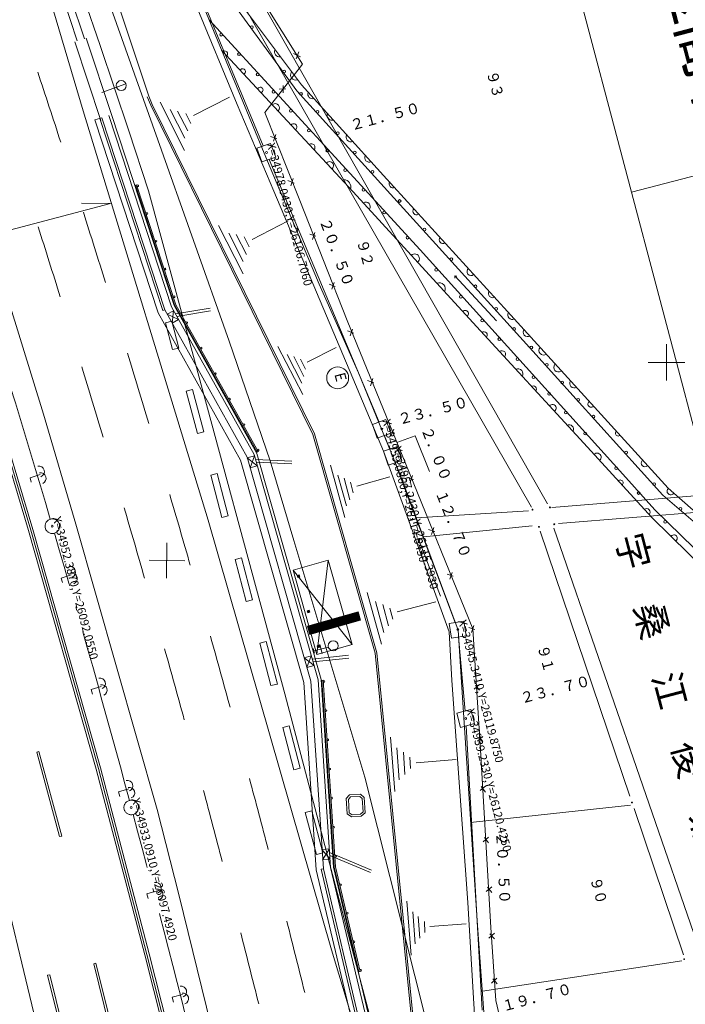
# Model space of a CAD drawing. Extents: x 25763 to 26002, y 35208 to 35482.
# Drawn here: x 25906 to 25951, y 35356 to 35423 of the extents above; entities that cross this region are included whole.
import ezdxf

# ---------------------------------------------------------------- set-up
doc = ezdxf.new("R2010")
doc.units = 0
doc.linetypes.add('long dashed dotted', pattern=[15.25, 12, -1.5, 0.25, -1.5])
for name, color, linetype, lineweight in [('\\M+587ED\\M+59698', 3, 'Continuous', 0), ('\\M+5A4BD\\M+5A4CE\\M+5CBFB', 136, 'Continuous', 0), ('\\M+5A5BF\\M+5A5A4\\M+5A5C8\\M+5A5EB', 6, 'Continuous', 0), ('道路平面図', 7, 'Continuous', 0)]:
    doc.layers.add(name, color=color, linetype=linetype, lineweight=lineweight)
doc.styles.add('\\M+5A3CD\\M+5A3D3 \\M+5A5B4\\M+5A5B7\\M+5A5C3\\M+5A5AF', font='MS Gothic.ttf')

msp = doc.modelspace()

# ---------------------------------------------------------------- linework, layer by layer
at = {"layer": '\\M+587ED\\M+59698', "linetype": 'Continuous', "lineweight": 13}
for p, q in [((25929.761, 35479.332), (25989.678, 35252.035)), ((25959.6, 35414.807), (25947.604, 35411.645))]:
    msp.add_line(p, q, dxfattribs=at)
at = {"layer": '\\M+5A4BD\\M+5A4CE\\M+5CBFB', "linetype": 'Continuous', "lineweight": 13}
for p, q in [((25858.548, 35396.804), (25911.954, 35410.882)), ((25911.954, 35410.882), (25909.954, 35410.89))]:
    msp.add_line(p, q, dxfattribs=at)
at = {"layer": '道路平面図', "linetype": 'Continuous', "lineweight": 13}
for p, q in [((25905.907, 35437.363), (25911.233, 35421.693)), ((25913.596, 35435.837), (25919.431, 35421.669)), ((25905.002, 35434.469), (25910.078, 35417.211)), ((25922.399, 35414.824), (25914.884, 35432.913)), ((25941.852, 35390.316), (25918.481, 35431.405)), ((25910.156, 35422.162), (25907.371, 35430.641)), ((25917.396, 35430.86), (25940.748, 35390.089)), ((25907.061, 35429.978), (25909.673, 35422.013)), ((25924.701, 35418.598), (25916.917, 35429.247)), ((25917.287, 35429.312), (25925.014, 35419.004)), ((25910.446, 35428.619), (25915.176, 35415.228)), ((25911.213, 35428.325), (25914.571, 35418.223)), ((25925.095, 35420.415), (25921.025, 35426.904)), ((25917.765, 35424.558), (25920.62, 35417.651)), ((25933.133, 35407.699), (25918.704, 35423.448)), ((25911.291, 35416.558), (25909.495, 35421.954)), ((25912.041, 35416.906), (25910.286, 35422.205)), ((25911.233, 35421.693), (25913.21, 35415.862)), ((25919.431, 35421.669), (25922.568, 35414.06)), ((25919.541, 35421.375), (25928.564, 35411.666)), ((25924.479, 35421.157), (25924.959, 35420.928)), ((25924.841, 35421.253), (25924.643, 35420.78)), ((25922.506, 35417.114), (25925.095, 35420.415)), ((25911.354, 35418.473), (25913.006, 35419.07)), ((25923.479, 35418.696), (25923.956, 35418.725)), ((25923.764, 35418.965), (25923.77, 35418.45)), ((25940.839, 35400.778), (25924.701, 35418.598)), ((25925.014, 35419.004), (25930.627, 35412.791)), ((25914.7, 35417.612), (25914.462, 35418.187)), ((25914.573, 35418.233), (25914.809, 35417.662)), ((25917.021, 35414.505), (25915.342, 35417.811)), ((25920.098, 35418.16), (25917.62, 35416.893)), ((25910.078, 35417.211), (25918.623, 35389.206)), ((25925.796, 35395.054), (25914.7, 35417.612)), ((25925.908, 35395.098), (25914.809, 35417.662)), ((25917.026, 35415.347), (25916.023, 35417.312)), ((25917.247, 35415.857), (25916.54, 35417.19)), ((25920.62, 35417.651), (25923.121, 35411.718)), ((25924.903, 35411.089), (25922.506, 35417.114)), ((25911.357, 35416.754), (25910.881, 35416.599)), ((25915.2, 35403.4), (25910.881, 35416.599)), ((25915.518, 35403.555), (25911.214, 35416.708)), ((25911.383, 35416.674), (25911.357, 35416.754)), ((25915.66, 35403.602), (25911.383, 35416.674)), ((25911.858, 35416.83), (25911.832, 35416.91)), ((25916.121, 35403.804), (25911.858, 35416.83)), ((25912.048, 35416.892), (25912.022, 35416.972)), ((25916.305, 35403.884), (25912.048, 35416.892)), ((25917.437, 35416.36), (25917.095, 35417.045)), ((25913.21, 35415.862), (25914.546, 35411.749)), ((25915.176, 35415.228), (25920.07, 35401.441)), ((25922.906, 35415.475), (25923.333, 35415.329)), ((25923.261, 35415.6), (25923.093, 35415.136)), ((25922.905, 35414.99), (25921.954, 35414.674)), ((25921.954, 35414.674), (25922.299, 35413.731)), ((25923.25, 35414.046), (25922.905, 35414.99)), ((25922.299, 35413.731), (25923.25, 35414.046)), ((25922.568, 35414.06), (25926.219, 35405.36)), ((25930.327, 35395.907), (25922.805, 35413.897)), ((25924.089, 35412.458), (25924.524, 35412.281)), ((25924.444, 35412.584), (25924.284, 35412.089)), ((25930.627, 35412.791), (25939.121, 35403.493)), ((25913.651, 35412.13), (25913.734, 35412.157)), ((25913.651, 35412.13), (25916.333, 35403.936)), ((25913.734, 35412.157), (25916.424, 35403.937)), ((25914.546, 35411.749), (25916.868, 35403.179)), ((25923.121, 35411.718), (25928.53, 35398.923)), ((25928.138, 35402.86), (25924.903, 35411.089)), ((25928.564, 35411.666), (25936.736, 35402.735)), ((25903.027, 35410.461), (25907.367, 35396.447)), ((25924.11, 35409.684), (25921.632, 35408.417)), ((25921.025, 35406.059), (25919.346, 35409.365)), ((25921.03, 35406.9), (25920.035, 35408.836)), ((25921.259, 35407.381), (25920.544, 35408.744)), ((25921.441, 35407.914), (25921.099, 35408.599)), ((25925.577, 35408.778), (25926.003, 35408.631)), ((25925.931, 35408.903), (25925.771, 35408.409)), ((25947.003, 35392.352), (25933.133, 35407.699)), ((25935.505, 35405.933), (25938.357, 35402.839)), ((25935.505, 35405.933), (25935.642, 35405.904)), ((25935.505, 35405.933), (25935.515, 35405.774)), ((25926.219, 35405.36), (25928.919, 35399.285)), ((25926.901, 35405.346), (25927.328, 35405.199)), ((25927.256, 35405.471), (25927.088, 35405.007)), ((25921.773, 35393.695), (25916.121, 35403.804)), ((25921.959, 35393.772), (25916.305, 35403.884)), ((25916.333, 35403.936), (25921.972, 35393.851)), ((25918.758, 35403.715), (25916.39, 35403.322)), ((25922.042, 35393.89), (25916.424, 35403.937)), ((25920.843, 35393.309), (25915.2, 35403.4)), ((25915.518, 35403.555), (25915.661, 35403.602)), ((25921.308, 35393.502), (25915.66, 35403.602)), ((25915.824, 35403.291), (25916.268, 35403.54)), ((25916.61, 35402.929), (25915.824, 35403.291)), ((25916.268, 35403.54), (25916.161, 35402.678)), ((25916.488, 35403.147), (25918.789, 35403.526)), ((25916.868, 35403.179), (25923.876, 35377.309)), ((25939.121, 35403.493), (25950.1, 35391.391)), ((25916.138, 35402.819), (25915.702, 35402.708)), ((25915.702, 35402.708), (25916.185, 35400.87)), ((25916.138, 35402.819), (25916.62, 35400.984)), ((25916.161, 35402.678), (25916.61, 35402.929)), ((25932.152, 35393.027), (25928.138, 35402.86)), ((25928.517, 35402.281), (25928.349, 35401.817)), ((25936.736, 35402.735), (25944.346, 35394.463)), ((25928.163, 35402.155), (25928.589, 35402.009)), ((25916.62, 35400.984), (25916.185, 35400.87)), ((25920.07, 35401.441), (25922.866, 35393.26)), ((25925.11, 35397.796), (25923.401, 35401.094)), ((25927.396, 35401.016), (25925.401, 35400.005)), ((25950, 35398.75), (25950, 35401.25)), ((25925.032, 35398.583), (25924.029, 35400.549)), ((25925.17, 35399.04), (25924.486, 35400.41)), ((25949.743, 35390.909), (25940.839, 35400.778)), ((25925.3, 35399.526), (25924.958, 35400.212)), ((25951.25, 35400), (25948.75, 35400)), ((25928.53, 35398.923), (25930.625, 35393.917)), ((25928.919, 35399.285), (25931.744, 35392.37)), ((25929.895, 35398.895), (25929.734, 35398.401)), ((25929.54, 35398.769), (25929.974, 35398.593)), ((25917.568, 35398.138), (25917.133, 35398.023)), ((25917.893, 35395.129), (25917.133, 35398.023)), ((25918.329, 35395.241), (25917.568, 35398.138)), ((25906.346, 35388.478), (25903.671, 35397.4)), ((25906.49, 35388.52), (25903.815, 35397.444)), ((25906.634, 35388.562), (25903.958, 35397.488)), ((25907.367, 35396.447), (25909.578, 35388.918)), ((25930.794, 35396.095), (25929.882, 35395.757)), ((25929.882, 35395.757), (25930.197, 35394.806)), ((25931.14, 35395.151), (25930.794, 35396.095)), ((25917.893, 35395.129), (25918.329, 35395.241)), ((25930.048, 35380.101), (25925.796, 35395.054)), ((25925.908, 35395.098), (25930.166, 35380.123)), ((25930.197, 35394.806), (25931.14, 35395.151)), ((25931.07, 35394.067), (25930.703, 35394.972)), ((25930.941, 35395.293), (25931.398, 35395.155)), ((25931.326, 35395.427), (25931.127, 35394.954)), ((25931.535, 35394.512), (25932.802, 35394.976)), ((25932.802, 35394.976), (25933.774, 35392.517)), ((25931.576, 35394.232), (25930.625, 35393.917)), ((25931.892, 35393.281), (25931.576, 35394.232)), ((25944.346, 35394.463), (25948.981, 35389.383)), ((25921.299, 35393.455), (25921.801, 35393.597)), ((25925.664, 35378.167), (25921.308, 35393.502)), ((25921.801, 35393.597), (25921.51, 35392.79)), ((25926.16, 35378.253), (25921.773, 35393.695)), ((25926.358, 35378.287), (25921.959, 35393.772)), ((25922.042, 35393.89), (25921.972, 35393.851)), ((25930.625, 35393.917), (25930.94, 35392.966)), ((25930.625, 35393.917), (25935.111, 35381.558)), ((25925.169, 35378.081), (25920.843, 35393.309)), ((25921.991, 35392.927), (25921.299, 35393.455)), ((25921.494, 35392.786), (25921.991, 35392.927)), ((25921.869, 35393.358), (25924.366, 35393.234)), ((25921.923, 35393.166), (25924.356, 35393.045)), ((25922.866, 35393.26), (25924.483, 35387.807)), ((25927.977, 35389.373), (25926.999, 35392.961)), ((25930.94, 35392.966), (25931.892, 35393.281)), ((25935.528, 35382.185), (25931.416, 35393.124)), ((25936.738, 35381.761), (25932.152, 35393.027)), ((25907.132, 35392.313), (25906.445, 35392.1)), ((25918.812, 35392.283), (25919.248, 35392.394)), ((25918.812, 35392.283), (25919.572, 35389.389)), ((25919.248, 35392.394), (25920.008, 35389.5)), ((25928.088, 35390.178), (25927.5, 35392.285)), ((25931.057, 35392.156), (25928.798, 35391.529)), ((25931.744, 35392.37), (25935.731, 35381.657)), ((25932.617, 35392.244), (25932.449, 35391.78)), ((25949.202, 35389.894), (25947.003, 35392.352)), ((25906.445, 35392.1), (25906.525, 35391.798)), ((25928.333, 35390.598), (25927.942, 35392.079)), ((25928.562, 35391.078), (25928.37, 35391.804)), ((25932.263, 35392.119), (25932.689, 35391.972)), ((25953.062, 35390.944), (25942.143, 35390.069)), ((25954.05, 35387.197), (25949.743, 35390.909)), ((25950.1, 35391.391), (25953.811, 35388.103)), ((25919.572, 35389.389), (25920.008, 35389.5)), ((25940.554, 35389.844), (25932.897, 35389.345)), ((25942.597, 35388.961), (25953.357, 35389.826)), ((25953.777, 35385.412), (25949.202, 35389.894)), ((25909.578, 35388.918), (25915.149, 35369.38)), ((25918.623, 35389.206), (25927.069, 35359.782)), ((25933.368, 35388.047), (25940.795, 35388.809)), ((25948.981, 35389.383), (25952.95, 35385.485)), ((25910.972, 35372.154), (25906.346, 35388.478)), ((25911.117, 35372.194), (25906.49, 35388.52)), ((25911.262, 35372.233), (25906.634, 35388.562)), ((25933.718, 35388.559), (25934.144, 35388.413)), ((25934.073, 35388.685), (25933.904, 35388.221)), ((25941.345, 35388.437), (25947.481, 35370.308)), ((25952.059, 35360.3), (25942.29, 35388.654)), ((25915.795, 35387.648), (25915.788, 35385.223)), ((25924.483, 35387.807), (25929.355, 35371.605)), ((25933.022, 35387.891), (25932.993, 35387.754)), ((25933.022, 35387.891), (25934.534, 35383.991)), ((25933.022, 35387.891), (25933.136, 35387.824)), ((25914.59, 35386.458), (25917.024, 35386.421)), ((25920.467, 35386.514), (25920.903, 35386.626)), ((25921.225, 35383.625), (25920.467, 35386.514)), ((25921.661, 35383.736), (25920.903, 35386.626)), ((25924.438, 35385.768), (25926.844, 35386.45)), ((25926.844, 35386.45), (25926.075, 35379.995)), ((25926.844, 35386.45), (25928.48, 35380.677)), ((25909.266, 35385.443), (25908.579, 35385.229)), ((25928.48, 35380.677), (25924.438, 35385.768)), ((25924.438, 35385.768), (25926.075, 35379.995)), ((25924.718, 35385.405), (25924.862, 35385.446)), ((25924.759, 35385.261), (25924.862, 35385.446)), ((25924.862, 35385.446), (25924.903, 35385.302)), ((25934.977, 35385.498), (25935.404, 35385.352)), ((25935.332, 35385.624), (25935.164, 35385.159)), ((25908.579, 35385.229), (25908.659, 35384.927)), ((25924.903, 35385.302), (25924.718, 35385.405)), ((25924.759, 35385.261), (25924.718, 35385.405)), ((25924.759, 35385.261), (25924.903, 35385.302)), ((25930.491, 35380.696), (25929.52, 35384.253)), ((25921.661, 35383.736), (25921.225, 35383.625)), ((25930.662, 35381.516), (25930.074, 35383.624)), ((25930.967, 35381.952), (25930.577, 35383.433)), ((25934.213, 35383.616), (25931.554, 35382.915)), ((25925.4, 35383), (25925.544, 35383.041)), ((25925.585, 35382.897), (25925.4, 35383)), ((25925.441, 35382.856), (25925.4, 35383)), ((25925.424, 35381.941), (25928.887, 35382.925)), ((25925.544, 35383.041), (25925.441, 35382.856)), ((25925.585, 35382.897), (25925.441, 35382.856)), ((25925.544, 35383.041), (25925.585, 35382.897)), ((25928.291, 35382.735), (25928.051, 35382.667)), ((25928.31, 35382.761), (25928.474, 35382.184)), ((25928.598, 35382.843), (25928.762, 35382.266)), ((25928.887, 35382.925), (25929.051, 35382.348)), ((25931.265, 35382.419), (25931.065, 35383.174)), ((25925.506, 35381.653), (25928.969, 35382.636)), ((25925.588, 35381.364), (25929.051, 35382.348)), ((25926.001, 35382.105), (25926.165, 35381.528)), ((25926.271, 35382.161), (25926.03, 35382.093)), ((25926.281, 35382.127), (25926.04, 35382.059)), ((25926.291, 35382.089), (25926.051, 35382.021)), ((25926.301, 35382.055), (25926.06, 35381.987)), ((25926.29, 35382.187), (25926.454, 35381.61)), ((25926.56, 35382.243), (25926.319, 35382.175)), ((25926.569, 35382.209), (25926.329, 35382.141)), ((25926.58, 35382.171), (25926.339, 35382.103)), ((25926.59, 35382.137), (25926.349, 35382.069)), ((25926.6, 35382.099), (25926.36, 35382.03)), ((25926.61, 35382.065), (25926.369, 35381.997)), ((25926.578, 35382.269), (25926.742, 35381.692)), ((25926.848, 35382.325), (25926.608, 35382.257)), ((25926.858, 35382.291), (25926.617, 35382.223)), ((25926.869, 35382.253), (25926.628, 35382.185)), ((25926.878, 35382.219), (25926.638, 35382.151)), ((25926.889, 35382.181), (25926.649, 35382.112)), ((25926.899, 35382.147), (25926.658, 35382.079)), ((25926.91, 35382.108), (25926.669, 35382.04)), ((25926.919, 35382.075), (25926.679, 35382.007)), ((25926.867, 35382.351), (25927.031, 35381.774)), ((25927.137, 35382.407), (25926.896, 35382.339)), ((25927.146, 35382.373), (25926.906, 35382.305)), ((25927.157, 35382.335), (25926.917, 35382.267)), ((25927.167, 35382.301), (25926.926, 35382.233)), ((25927.178, 35382.263), (25926.937, 35382.194)), ((25927.187, 35382.229), (25926.947, 35382.161)), ((25927.198, 35382.19), (25926.958, 35382.122)), ((25927.208, 35382.157), (25926.967, 35382.089)), ((25927.219, 35382.118), (25926.978, 35382.05)), ((25927.228, 35382.085), (25926.988, 35382.016)), ((25927.239, 35382.046), (25926.999, 35381.978)), ((25927.155, 35382.433), (25927.319, 35381.856)), ((25927.425, 35382.489), (25927.185, 35382.421)), ((25927.435, 35382.455), (25927.194, 35382.387)), ((25927.446, 35382.417), (25927.205, 35382.348)), ((25927.455, 35382.383), (25927.215, 35382.315)), ((25927.466, 35382.345), (25927.226, 35382.276)), ((25927.476, 35382.311), (25927.235, 35382.243)), ((25927.487, 35382.272), (25927.246, 35382.204)), ((25927.496, 35382.239), (25927.256, 35382.17)), ((25927.507, 35382.2), (25927.267, 35382.132)), ((25927.517, 35382.167), (25927.276, 35382.098)), ((25927.528, 35382.128), (25927.287, 35382.06)), ((25927.537, 35382.094), (25927.297, 35382.026)), ((25927.548, 35382.056), (25927.308, 35381.988)), ((25927.444, 35382.515), (25927.608, 35381.938)), ((25927.714, 35382.571), (25927.473, 35382.503)), ((25927.723, 35382.537), (25927.483, 35382.469)), ((25927.734, 35382.499), (25927.494, 35382.43)), ((25927.744, 35382.465), (25927.503, 35382.397)), ((25927.755, 35382.427), (25927.514, 35382.358)), ((25927.764, 35382.393), (25927.524, 35382.325)), ((25927.775, 35382.354), (25927.535, 35382.286)), ((25927.785, 35382.321), (25927.544, 35382.252)), ((25927.796, 35382.282), (25927.555, 35382.214)), ((25927.805, 35382.249), (25927.565, 35382.18)), ((25927.816, 35382.21), (25927.576, 35382.142)), ((25927.826, 35382.176), (25927.585, 35382.108)), ((25927.837, 35382.138), (25927.596, 35382.07)), ((25927.846, 35382.104), (25927.606, 35382.036)), ((25927.857, 35382.066), (25927.617, 35381.998)), ((25927.733, 35382.597), (25927.897, 35382.02)), ((25928.003, 35382.653), (25927.762, 35382.585)), ((25928.012, 35382.619), (25927.772, 35382.551)), ((25928.023, 35382.581), (25927.782, 35382.512)), ((25928.033, 35382.547), (25927.792, 35382.479)), ((25928.043, 35382.508), (25927.803, 35382.44)), ((25928.053, 35382.475), (25927.812, 35382.407)), ((25928.064, 35382.436), (25927.823, 35382.368)), ((25928.073, 35382.403), (25927.833, 35382.334)), ((25928.085, 35382.364), (25927.844, 35382.296)), ((25928.094, 35382.331), (25927.854, 35382.262)), ((25928.105, 35382.292), (25927.864, 35382.224)), ((25928.115, 35382.258), (25927.874, 35382.19)), ((25928.125, 35382.22), (25927.885, 35382.152)), ((25928.135, 35382.186), (25927.894, 35382.118)), ((25928.146, 35382.148), (25927.905, 35382.08)), ((25928.155, 35382.114), (25927.915, 35382.046)), ((25928.021, 35382.679), (25928.185, 35382.102)), ((25928.301, 35382.701), (25928.06, 35382.633)), ((25928.312, 35382.663), (25928.071, 35382.594)), ((25928.321, 35382.629), (25928.081, 35382.561)), ((25928.332, 35382.59), (25928.092, 35382.522)), ((25928.342, 35382.557), (25928.101, 35382.489)), ((25928.352, 35382.518), (25928.112, 35382.45)), ((25928.362, 35382.485), (25928.122, 35382.416)), ((25928.373, 35382.446), (25928.133, 35382.378)), ((25928.383, 35382.413), (25928.142, 35382.344)), ((25928.394, 35382.374), (25928.153, 35382.306)), ((25928.403, 35382.34), (25928.163, 35382.272)), ((25928.414, 35382.302), (25928.173, 35382.234)), ((25928.424, 35382.268), (25928.183, 35382.2)), ((25928.434, 35382.23), (25928.194, 35382.162)), ((25928.444, 35382.196), (25928.203, 35382.128)), ((25936.118, 35382.276), (25935.127, 35382.112)), ((25935.127, 35382.112), (25935.291, 35381.121)), ((25936.282, 35381.285), (25936.118, 35382.276)), ((25925.588, 35381.364), (25925.424, 35381.941)), ((25925.712, 35382.023), (25925.876, 35381.446)), ((25926.312, 35382.017), (25926.071, 35381.948)), ((25926.321, 35381.983), (25926.081, 35381.915)), ((25926.332, 35381.944), (25926.092, 35381.876)), ((25926.342, 35381.911), (25926.101, 35381.843)), ((25926.353, 35381.872), (25926.112, 35381.804)), ((25926.362, 35381.839), (25926.122, 35381.77)), ((25926.373, 35381.8), (25926.133, 35381.732)), ((25926.383, 35381.766), (25926.142, 35381.698)), ((25926.394, 35381.728), (25926.153, 35381.66)), ((25926.403, 35381.694), (25926.163, 35381.626)), ((25926.414, 35381.656), (25926.174, 35381.588)), ((25926.424, 35381.622), (25926.183, 35381.554)), ((25926.621, 35382.026), (25926.38, 35381.958)), ((25926.63, 35381.993), (25926.39, 35381.925)), ((25926.642, 35381.954), (25926.401, 35381.886)), ((25926.651, 35381.921), (25926.411, 35381.852)), ((25926.662, 35381.882), (25926.421, 35381.814)), ((25926.672, 35381.848), (25926.431, 35381.78)), ((25926.682, 35381.81), (25926.442, 35381.742)), ((25926.692, 35381.776), (25926.451, 35381.708)), ((25926.703, 35381.738), (25926.462, 35381.67)), ((25926.712, 35381.704), (25926.472, 35381.636)), ((25926.93, 35382.036), (25926.69, 35381.968)), ((25926.94, 35382.003), (25926.699, 35381.934)), ((25926.951, 35381.964), (25926.71, 35381.896)), ((25926.96, 35381.93), (25926.72, 35381.862)), ((25926.971, 35381.892), (25926.731, 35381.824)), ((25926.981, 35381.858), (25926.74, 35381.79)), ((25926.992, 35381.82), (25926.751, 35381.752)), ((25927.001, 35381.786), (25926.761, 35381.718)), ((25927.249, 35382.012), (25927.008, 35381.944)), ((25927.26, 35381.974), (25927.019, 35381.906)), ((25927.269, 35381.94), (25927.029, 35381.872)), ((25927.28, 35381.902), (25927.04, 35381.834)), ((25927.29, 35381.868), (25927.049, 35381.8)), ((25927.558, 35382.022), (25927.317, 35381.954)), ((25927.569, 35381.984), (25927.328, 35381.916)), ((25927.578, 35381.95), (25927.338, 35381.882)), ((25927.867, 35382.032), (25927.626, 35381.964)), ((25935.111, 35381.558), (25935.313, 35378.218)), ((25935.731, 35381.657), (25935.959, 35378.097)), ((25936.457, 35381.848), (25936.883, 35381.702)), ((25936.811, 35381.974), (25936.643, 35381.509)), ((25937.276, 35373.467), (25936.738, 35381.761)), ((25922.168, 35380.768), (25922.604, 35380.879)), ((25922.929, 35377.866), (25922.168, 35380.768)), ((25923.365, 35377.977), (25922.604, 35380.879)), ((25935.291, 35381.121), (25936.282, 35381.285)), ((25936.219, 35376.13), (25935.752, 35381.21)), ((25925.822, 35380.399), (25925.901, 35380.097)), ((25925.861, 35380.248), (25926.859, 35380.511)), ((25926.075, 35379.995), (25928.48, 35380.677)), ((25926.082, 35380.595), (25926.226, 35380.636)), ((25926.123, 35380.45), (25926.082, 35380.595)), ((25926.267, 35380.491), (25926.082, 35380.595)), ((25926.123, 35380.45), (25926.226, 35380.636)), ((25926.123, 35380.45), (25926.267, 35380.491)), ((25926.226, 35380.636), (25926.267, 35380.491)), ((25926.265, 35380.678), (25926.425, 35380.073)), ((25930.048, 35380.101), (25932.589, 35354.601)), ((25930.166, 35380.123), (25932.708, 35354.619)), ((25925.19, 35379.776), (25925.687, 35379.917)), ((25925.877, 35379.247), (25925.19, 35379.776)), ((25925.687, 35379.917), (25925.375, 35379.104)), ((25925.755, 35379.678), (25928.241, 35379.942)), ((25925.809, 35379.486), (25928.262, 35379.746)), ((25925.375, 35379.104), (25925.877, 35379.247)), ((25926.019, 35365.259), (25925.169, 35378.081)), ((25926.516, 35365.333), (25925.664, 35378.167)), ((25927.012, 35365.408), (25926.16, 35378.253)), ((25927.21, 35365.438), (25926.358, 35378.287)), ((25926.492, 35378.233), (25926.405, 35378.227)), ((25927.253, 35365.444), (25926.405, 35378.227)), ((25926.492, 35378.233), (25927.339, 35365.457)), ((25935.313, 35378.218), (25936.409, 35363.026)), ((25935.959, 35378.097), (25937.051, 35361.45)), ((25911.312, 35377.805), (25910.625, 35377.592)), ((25910.625, 35377.592), (25910.705, 35377.29)), ((25922.929, 35377.866), (25923.365, 35377.977)), ((25936.829, 35377.616), (25937.196, 35377.939)), ((25937.201, 35377.552), (25936.916, 35377.897)), ((25923.876, 35377.309), (25929.979, 35354.155)), ((25936.612, 35376.233), (25935.645, 35375.978)), ((25935.645, 35375.978), (25935.9, 35375.011)), ((25936.867, 35375.266), (25936.612, 35376.233)), ((25923.734, 35374.993), (25924.17, 35375.105)), ((25924.491, 35372.107), (25923.734, 35374.993)), ((25924.927, 35372.218), (25924.17, 35375.105)), ((25935.9, 35375.011), (25936.867, 35375.266)), ((25937.382, 35355.656), (25936.292, 35375.115)), ((25931.4, 35370.626), (25931.103, 35374.328)), ((25937.056, 35374.056), (25937.424, 35374.379)), ((25937.429, 35373.992), (25937.144, 35374.337)), ((25907.052, 35373.36), (25906.907, 35373.321)), ((25906.907, 35373.321), (25908.466, 35367.527)), ((25907.052, 35373.36), (25908.611, 35367.566)), ((25931.708, 35371.418), (25931.551, 35373.607)), ((25932.098, 35371.779), (25931.987, 35373.301)), ((25937.962, 35361.303), (25937.276, 35373.467)), ((25932.471, 35372.201), (25932.431, 35372.966)), ((25935.609, 35372.802), (25932.853, 35372.592)), ((25914.295, 35359.428), (25910.972, 35372.154)), ((25914.44, 35359.466), (25911.117, 35372.194)), ((25914.585, 35359.503), (25911.262, 35372.233)), ((25924.927, 35372.218), (25924.491, 35372.107)), ((25929.355, 35371.605), (25935.803, 35345.923)), ((25913.19, 35370.803), (25912.503, 35370.589)), ((25912.503, 35370.589), (25912.583, 35370.287)), ((25937.236, 35370.677), (25937.633, 35371.008)), ((25937.616, 35370.584), (25937.323, 35370.959)), ((25928.084, 35370.133), (25928.313, 35370.382)), ((25928.084, 35370.133), (25928.147, 35369.084)), ((25928.228, 35370.082), (25928.377, 35370.245)), ((25928.283, 35369.161), (25928.228, 35370.082)), ((25928.313, 35370.382), (25929.051, 35370.426)), ((25928.377, 35370.245), (25929.003, 35370.283)), ((25929.003, 35370.283), (25929.171, 35370.138)), ((25929.307, 35370.206), (25929.051, 35370.426)), ((25929.171, 35370.138), (25929.227, 35369.217)), ((25929.307, 35370.206), (25929.37, 35369.157)), ((25915.149, 35369.38), (25916.618, 35363.562)), ((25925.277, 35369.192), (25925.713, 35369.304)), ((25925.713, 35369.304), (25926.469, 35366.423)), ((25947.52, 35369.672), (25936.582, 35368.501)), ((25951.152, 35359.447), (25947.773, 35369.447)), ((25903.404, 35369.103), (25906.708, 35355.439)), ((25925.277, 35369.192), (25926.033, 35366.311)), ((25928.147, 35369.084), (25928.443, 35368.881)), ((25928.483, 35369.023), (25928.283, 35369.161)), ((25928.443, 35368.881), (25929.101, 35368.92)), ((25928.483, 35369.023), (25929.044, 35369.057)), ((25929.227, 35369.217), (25929.044, 35369.057)), ((25929.37, 35369.157), (25929.101, 35368.92)), ((25908.611, 35367.566), (25908.466, 35367.527)), ((25937.447, 35367.178), (25937.815, 35367.501)), ((25937.82, 35367.115), (25937.535, 35367.46)), ((25926.405, 35366.655), (25926.927, 35366.689)), ((25926.974, 35365.985), (25926.405, 35366.655)), ((25926.452, 35365.951), (25926.927, 35366.689)), ((25926.033, 35366.311), (25926.469, 35366.423)), ((25926.452, 35365.951), (25926.974, 35365.985)), ((25926.944, 35366.437), (25929.803, 35365.239)), ((25926.957, 35366.238), (25929.736, 35365.078)), ((25926.019, 35365.259), (25928.786, 35353.532)), ((25926.37, 35365.299), (25926.516, 35365.333)), ((25926.37, 35365.299), (25929.127, 35353.61)), ((25926.516, 35365.333), (25929.263, 35353.69)), ((25927.012, 35365.408), (25929.749, 35353.804)), ((25929.944, 35353.85), (25927.21, 35365.438)), ((25928.946, 35358.267), (25927.253, 35365.444)), ((25929.031, 35358.287), (25927.339, 35365.457)), ((25937.665, 35363.777), (25938.032, 35364.1)), ((25938.037, 35363.714), (25937.753, 35364.059)), ((25915.129, 35363.816), (25914.442, 35363.602)), ((25914.442, 35363.602), (25914.522, 35363.3)), ((25916.618, 35363.562), (25918.992, 35353.943)), ((25932.513, 35359.414), (25932.216, 35363.117)), ((25936.409, 35363.026), (25936.936, 35353.793)), ((25932.791, 35360.198), (25932.635, 35362.387)), ((25933.113, 35360.574), (25933.01, 35362.066)), ((25933.464, 35360.957), (25933.424, 35361.722)), ((25936.276, 35361.569), (25933.807, 35361.371)), ((25937.051, 35361.45), (25937.646, 35353.43)), ((25938.306, 35356.319), (25937.962, 35361.303)), ((25937.827, 35360.588), (25938.225, 35360.919)), ((25938.23, 35360.533), (25937.914, 35360.87)), ((25916.265, 35351.711), (25914.295, 35359.428)), ((25916.41, 35351.746), (25914.44, 35359.466)), ((25916.556, 35351.782), (25914.585, 35359.503)), ((25927.069, 35359.782), (25930.772, 35347.441)), ((25910.941, 35358.862), (25910.796, 35358.826)), ((25910.796, 35358.826), (25912.253, 35353.005)), ((25910.941, 35358.862), (25912.399, 35353.042)), ((25937.396, 35356.952), (25951.036, 35359.029)), ((25907.789, 35358.073), (25907.643, 35358.037)), ((25907.643, 35358.037), (25909.1, 35352.216)), ((25907.789, 35358.073), (25909.246, 35352.253)), ((25929.031, 35358.287), (25928.946, 35358.267)), ((25938.026, 35357.506), (25938.393, 35357.829)), ((25938.398, 35357.442), (25938.113, 35357.787)), ((25916.872, 35356.713), (25916.177, 35356.529)), ((25916.177, 35356.529), (25916.265, 35356.197)), ((25939.909, 35349.502), (25938.306, 35356.319))]:
    msp.add_line(p, q, dxfattribs=at)
for centre, radius in [((25919.52, 35422.435), 0.0938), ((25921.613, 35422.955), 0.0938), ((25920.742, 35421.109), 0.0938), ((25922.019, 35419.701), 0.0938), ((25923.835, 35419.921), 0.0938), ((25912.682, 35418.952), 0.344), ((25923.102, 35418.532), 0.0938), ((25924.984, 35418.382), 0.0938), ((25924.286, 35417.228), 0.0938), ((25926.114, 35417.161), 0.0938), ((25925.516, 35415.872), 0.0938), ((25927.505, 35415.685), 0.0938), ((25922.617, 35414.364), 0.0625), ((25926.785, 35414.493), 0.0938), ((25928.658, 35414.373), 0.0938), ((25928.007, 35413.167), 0.0938), ((25929.881, 35413.047), 0.0938), ((25913.815, 35412.092), 0.057), ((25929.267, 35411.819), 0.0938), ((25931.733, 35411.047), 0.0938), ((25914.437, 35410.192), 0.057), ((25930.682, 35410.253), 0.0938), ((25933.441, 35409.105), 0.0938), ((25915.059, 35408.291), 0.057), ((25932.265, 35408.537), 0.0938), ((25935.271, 35407.067), 0.0938), ((25915.681, 35406.39), 0.057), ((25934.234, 35406.341), 0.0938), ((25936.924, 35405.208), 0.0938), ((25916.303, 35404.489), 0.057), ((25935.917, 35404.49), 0.0938), ((25938.331, 35403.672), 0.0938), ((25937.378, 35402.872), 0.0938), ((25917.169, 35402.722), 0.057), ((25939.569, 35402.286), 0.0938), ((25938.554, 35401.598), 0.0938), ((25918.145, 35400.977), 0.057), ((25940.745, 35401.012), 0.0938), ((25939.792, 35400.212), 0.0938), ((25927.491, 35398.94), 0.75), ((25941.798, 35399.836), 0.0938), ((25919.121, 35399.231), 0.057), ((25940.892, 35398.983), 0.0938), ((25942.86, 35398.629), 0.0938), ((25941.968, 35397.844), 0.0938), ((25920.097, 35397.485), 0.057), ((25943.952, 35397.43), 0.0938), ((25943.114, 35396.563), 0.0938), ((25944.997, 35396.283), 0.0938), ((25921.073, 35395.74), 0.057), ((25930.515, 35395.439), 0.0625), ((25944.428, 35395.132), 0.0938), ((25922.049, 35393.994), 0.057), ((25931.258, 35393.599), 0.0625), ((25947.227, 35393.833), 0.0938), ((25946.543, 35392.748), 0.0938), ((25949.157, 35391.66), 0.0938), ((25948.088, 35391.055), 0.0938), ((25940.826, 35389.916), 0.0313), ((25942.014, 35390.068), 0.0313), ((25950.96, 35389.97), 0.0938), ((25907.966, 35388.784), 0.0625), ((25942.317, 35388.919), 0.0313), ((25949.902, 35389.077), 0.0938), ((25941.265, 35388.739), 0.0313), ((25928.347, 35382.74), 0.015), ((25928.404, 35382.757), 0.015), ((25928.462, 35382.773), 0.015), ((25928.479, 35382.715), 0.015), ((25928.52, 35382.789), 0.015), ((25928.536, 35382.732), 0.015), ((25928.578, 35382.806), 0.015), ((25928.594, 35382.748), 0.015), ((25928.635, 35382.822), 0.015), ((25928.652, 35382.764), 0.015), ((25928.668, 35382.707), 0.015), ((25928.693, 35382.839), 0.015), ((25928.709, 35382.781), 0.015), ((25928.726, 35382.723), 0.015), ((25928.751, 35382.855), 0.015), ((25928.767, 35382.797), 0.015), ((25928.784, 35382.74), 0.015), ((25928.809, 35382.871), 0.015), ((25928.825, 35382.814), 0.015), ((25928.841, 35382.756), 0.015), ((25928.866, 35382.888), 0.015), ((25928.883, 35382.83), 0.015), ((25928.899, 35382.772), 0.015), ((25928.915, 35382.715), 0.015), ((25925.865, 35382.035), 0.015), ((25925.923, 35382.051), 0.015), ((25925.98, 35382.068), 0.015), ((25928.363, 35382.682), 0.015), ((25928.38, 35382.625), 0.015), ((25928.396, 35382.567), 0.015), ((25928.412, 35382.509), 0.015), ((25928.421, 35382.699), 0.015), ((25928.429, 35382.452), 0.015), ((25928.437, 35382.641), 0.015), ((25928.445, 35382.394), 0.015), ((25928.454, 35382.583), 0.015), ((25928.462, 35382.336), 0.015), ((25928.47, 35382.526), 0.015), ((25928.478, 35382.278), 0.015), ((25928.486, 35382.468), 0.015), ((25928.494, 35382.221), 0.015), ((25928.495, 35382.658), 0.015), ((25928.503, 35382.41), 0.015), ((25928.511, 35382.6), 0.015), ((25928.519, 35382.353), 0.015), ((25928.528, 35382.542), 0.015), ((25928.536, 35382.295), 0.015), ((25928.544, 35382.484), 0.015), ((25928.552, 35382.237), 0.015), ((25928.553, 35382.674), 0.015), ((25928.561, 35382.427), 0.015), ((25928.569, 35382.616), 0.015), ((25928.577, 35382.369), 0.015), ((25928.585, 35382.559), 0.015), ((25928.593, 35382.311), 0.015), ((25928.602, 35382.501), 0.015), ((25928.61, 35382.69), 0.015), ((25928.61, 35382.254), 0.015), ((25928.618, 35382.443), 0.015), ((25928.627, 35382.633), 0.015), ((25928.635, 35382.385), 0.015), ((25928.643, 35382.575), 0.015), ((25928.651, 35382.328), 0.015), ((25928.66, 35382.517), 0.015), ((25928.668, 35382.27), 0.015), ((25928.676, 35382.46), 0.015), ((25928.685, 35382.649), 0.015), ((25928.692, 35382.402), 0.015), ((25928.701, 35382.591), 0.015), ((25928.709, 35382.344), 0.015), ((25928.717, 35382.534), 0.015), ((25928.725, 35382.286), 0.015), ((25928.734, 35382.476), 0.015), ((25928.742, 35382.665), 0.015), ((25928.75, 35382.418), 0.015), ((25928.759, 35382.608), 0.015), ((25928.767, 35382.36), 0.015), ((25928.775, 35382.55), 0.015), ((25928.783, 35382.303), 0.015), ((25928.791, 35382.492), 0.015), ((25928.8, 35382.682), 0.015), ((25928.808, 35382.435), 0.015), ((25928.816, 35382.624), 0.015), ((25928.824, 35382.377), 0.015), ((25928.833, 35382.566), 0.015), ((25928.841, 35382.319), 0.015), ((25928.849, 35382.509), 0.015), ((25928.858, 35382.698), 0.015), ((25928.866, 35382.451), 0.015), ((25928.874, 35382.64), 0.015), ((25928.882, 35382.393), 0.015), ((25928.891, 35382.583), 0.015), ((25928.898, 35382.335), 0.015), ((25928.907, 35382.525), 0.015), ((25928.923, 35382.467), 0.015), ((25928.932, 35382.657), 0.015), ((25928.94, 35382.41), 0.015), ((25928.948, 35382.599), 0.015), ((25928.956, 35382.352), 0.015), ((25928.965, 35382.541), 0.015), ((25928.981, 35382.484), 0.015), ((25928.997, 35382.426), 0.015), ((25929.014, 35382.368), 0.015), ((25925.461, 35381.92), 0.015), ((25925.477, 35381.863), 0.015), ((25925.494, 35381.805), 0.015), ((25925.51, 35381.747), 0.015), ((25925.519, 35381.937), 0.015), ((25925.526, 35381.689), 0.015), ((25925.535, 35381.879), 0.015), ((25925.543, 35381.632), 0.015), ((25925.551, 35381.821), 0.015), ((25925.559, 35381.574), 0.015), ((25925.568, 35381.764), 0.015), ((25925.576, 35381.953), 0.015), ((25925.576, 35381.516), 0.015), ((25925.584, 35381.706), 0.015), ((25925.592, 35381.459), 0.015), ((25925.593, 35381.895), 0.015), ((25925.601, 35381.648), 0.015), ((25925.608, 35381.401), 0.015), ((25925.609, 35381.838), 0.015), ((25925.617, 35381.59), 0.015), ((25925.625, 35381.78), 0.015), ((25925.633, 35381.533), 0.015), ((25925.634, 35381.969), 0.015), ((25925.642, 35381.722), 0.015), ((25925.65, 35381.912), 0.015), ((25925.65, 35381.475), 0.015), ((25925.658, 35381.665), 0.015), ((25925.666, 35381.417), 0.015), ((25925.667, 35381.854), 0.015), ((25925.675, 35381.607), 0.015), ((25925.683, 35381.796), 0.015), ((25925.691, 35381.549), 0.015), ((25925.692, 35381.986), 0.015), ((25925.7, 35381.739), 0.015), ((25925.707, 35381.491), 0.015), ((25925.708, 35381.928), 0.015), ((25925.716, 35381.681), 0.015), ((25925.724, 35381.434), 0.015), ((25925.725, 35381.87), 0.015), ((25925.732, 35381.623), 0.015), ((25925.741, 35381.813), 0.015), ((25925.749, 35382.002), 0.015), ((25925.749, 35381.565), 0.015), ((25925.757, 35381.755), 0.015), ((25925.765, 35381.508), 0.015), ((25925.766, 35381.945), 0.015), ((25925.774, 35381.697), 0.015), ((25925.782, 35381.887), 0.015), ((25925.782, 35381.45), 0.015), ((25925.79, 35381.64), 0.015), ((25925.799, 35381.829), 0.015), ((25925.807, 35382.019), 0.015), ((25925.807, 35381.582), 0.015), ((25925.815, 35381.771), 0.015), ((25925.823, 35381.524), 0.015), ((25925.824, 35381.961), 0.015), ((25925.831, 35381.714), 0.015), ((25925.839, 35381.466), 0.015), ((25925.84, 35381.903), 0.015), ((25925.848, 35381.656), 0.015), ((25925.856, 35381.846), 0.015), ((25925.864, 35381.598), 0.015), ((25925.873, 35381.788), 0.015), ((25925.881, 35381.977), 0.015), ((25925.881, 35381.541), 0.015), ((25925.889, 35381.73), 0.015), ((25925.897, 35381.483), 0.015), ((25925.898, 35381.92), 0.015), ((25925.906, 35381.672), 0.015), ((25925.914, 35381.862), 0.015), ((25925.922, 35381.615), 0.015), ((25925.93, 35381.804), 0.015), ((25925.938, 35381.557), 0.015), ((25925.939, 35381.994), 0.015), ((25925.947, 35381.747), 0.015), ((25925.955, 35381.936), 0.015), ((25925.955, 35381.499), 0.015), ((25925.963, 35381.689), 0.015), ((25925.972, 35381.878), 0.015), ((25925.98, 35381.631), 0.015), ((25925.988, 35381.821), 0.015), ((25925.996, 35381.573), 0.015), ((25925.997, 35382.01), 0.015), ((25926.005, 35381.763), 0.015), ((25926.012, 35381.516), 0.015), ((25926.013, 35381.952), 0.015), ((25926.021, 35381.705), 0.015), ((25926.03, 35381.895), 0.015), ((25926.037, 35381.647), 0.015), ((25926.046, 35381.837), 0.015), ((25926.054, 35381.59), 0.015), ((25926.062, 35381.779), 0.015), ((25926.07, 35381.532), 0.015), ((25926.079, 35381.722), 0.015), ((25926.095, 35381.664), 0.015), ((25926.111, 35381.606), 0.015), ((25926.128, 35381.548), 0.015), ((25935.715, 35381.717), 0.0625), ((25927.191, 35380.599), 0.344), ((25926.554, 35378.15), 0.057), ((25926.687, 35376.154), 0.057), ((25936.256, 35375.622), 0.0625), ((25926.819, 35374.159), 0.057), ((25926.952, 35372.163), 0.057), ((25927.084, 35370.167), 0.057), ((25913.366, 35369.524), 0.0625), ((25947.631, 35369.863), 0.0313), ((25927.216, 35368.172), 0.057), ((25927.349, 35366.176), 0.057), ((25927.689, 35364.225), 0.057), ((25928.148, 35362.278), 0.057), ((25928.607, 35360.332), 0.057), ((25951.202, 35359.137), 0.0313), ((25929.066, 35358.385), 0.057)]:
    msp.add_circle(centre, radius, dxfattribs=at)
at = {"layer": '道路平面図', "linetype": 'long dashed dotted', "lineweight": 13}
for centre in [(25907.966, 35388.784), (25913.366, 35369.524)]:
    msp.add_circle(centre, 0.5, dxfattribs=at)
at = {"layer": '道路平面図', "linetype": 'Continuous', "lineweight": 13}
for centre, radius, start, end in [((25919.742, 35421.104), 0.219, 316.26757, 133.76757), ((25923.515, 35421.258), 0.344, 153.56757, 278.46757), ((25092.392, 35149.487), 858.276, 18.026053, 18.363104), ((25920.992, 35419.915), 0.188, 292.86757, 149.76757), ((25924.611, 35419.673), 0.344, 147.76757, 287.46757), ((25922.199, 35418.649), 0.188, 288.06757, 150.36757), ((25925.765, 35418.361), 0.313, 159.36757, 288.86757), ((25923.23, 35417.434), 0.281, 313.96757, 128.66757), ((25927.14, 35416.946), 0.375, 167.56757, 277.76757), ((25924.482, 35416.116), 0.219, 304.06757, 138.56757), ((25928.41, 35415.439), 0.344, 150.46757, 292.16757), ((25925.69, 35414.722), 0.25, 316.46757, 126.26757), ((25926.927, 35413.464), 0.281, 311.26757, 134.36757), ((25929.656, 35414.022), 0.313, 148.96757, 296.36757), ((25927.893, 35412.006), 0.5, 343.46757, 87.16757), ((25931.293, 35412.224), 0.281, 145.26757, 294.36757), ((25929.411, 35410.661), 0.313, 325.16757, 120.16757), ((25932.886, 35410.349), 0.25, 135.66757, 303.86757), ((25092.392, 35149.487), 858.276, 17.352011, 17.689032), ((25092.392, 35149.487), 855.026, 17.352011, 17.689032), ((25934.723, 35408.409), 0.281, 145.36757, 297.26757), ((25932.769, 35407.118), 0.313, 306.76757, 138.56757), ((25936.623, 35406.228), 0.281, 131.66757, 308.26757), ((25934.447, 35405.04), 0.406, 332.26757, 112.56757), ((25938.09, 35404.708), 0.281, 141.46757, 306.76757), ((25936.22, 35403.342), 0.219, 306.56757, 139.56757), ((25939.443, 35403.254), 0.313, 148.96757, 296.36757), ((25940.496, 35402.078), 0.313, 140.96757, 301.66757), ((25937.512, 35401.873), 0.219, 320.96757, 129.16757), ((25941.574, 35400.811), 0.313, 138.06757, 307.26757), ((25092.392, 35149.487), 858.276, 16.677924, 17.01496), ((25938.735, 35400.547), 0.25, 311.76757, 130.86757), ((25092.392, 35149.487), 855.026, 16.677909, 17.01496), ((25942.589, 35399.656), 0.313, 137.46757, 307.86757), ((25939.828, 35399.219), 0.344, 328.36757, 114.36757), ((25940.88, 35398.171), 0.219, 316.46757, 129.66757), ((25943.687, 35398.556), 0.313, 143.96757, 301.36757), ((25942.193, 35396.869), 0.25, 300.56757, 145.56757), ((25944.834, 35397.145), 0.219, 130.96757, 315.16757), ((25943.318, 35395.421), 0.313, 331.46757, 116.86757), ((25946.687, 35395.145), 0.188, 131.26757, 315.46757), ((25945.245, 35393.505), 0.281, 305.46757, 140.16757), ((25907.046, 35392.517), 0.375, 291.76757, 101.96757), ((25948.517, 35393.107), 0.25, 136.36757, 312.66757), ((25907.166, 35392.064), 0.375, 291.76757, 101.76757), ((25946.836, 35391.759), 0.188, 303.46757, 143.26757), ((25092.392, 35149.487), 858.276, 16.003867, 16.340903), ((25950.285, 35391.181), 0.25, 136.76757, 322.16757), ((25092.392, 35149.487), 855.026, 16.003867, 16.340887), ((25948.628, 35389.743), 0.25, 314.06757, 128.56757), ((25950.515, 35387.978), 0.219, 299.96757, 150.06757), ((25909.18, 35385.646), 0.375, 291.76757, 101.96757), ((25909.3, 35385.193), 0.375, 291.76757, 101.76757), ((25928.296, 35382.718), 0.0175, 285.82526, 105.82526), ((25926.035, 35382.076), 0.0175, 105.82526, 285.82526), ((25926.276, 35382.144), 0.0175, 285.82526, 105.82526), ((25926.296, 35382.072), 0.0175, 285.82526, 105.82526), ((25926.324, 35382.158), 0.0175, 105.82526, 285.82526), ((25926.344, 35382.086), 0.0175, 105.82526, 285.82526), ((25926.564, 35382.226), 0.0175, 285.82526, 105.82526), ((25926.585, 35382.154), 0.0175, 285.82526, 105.82526), ((25926.612, 35382.24), 0.0175, 105.82526, 285.82526), ((25926.605, 35382.082), 0.0175, 285.82526, 105.82526), ((25926.633, 35382.168), 0.0175, 105.82526, 285.82526), ((25926.653, 35382.096), 0.0175, 105.82526, 285.82526), ((25926.674, 35382.023), 0.0175, 105.82526, 285.82526), ((25926.853, 35382.308), 0.0175, 285.82526, 105.82526), ((25926.873, 35382.236), 0.0175, 285.82526, 105.82526), ((25926.901, 35382.322), 0.0175, 105.82526, 285.82526), ((25926.894, 35382.164), 0.0175, 285.82526, 105.82526), ((25926.921, 35382.25), 0.0175, 105.82526, 285.82526), ((25926.914, 35382.092), 0.0175, 285.82526, 105.82526), ((25926.942, 35382.178), 0.0175, 105.82526, 285.82526), ((25926.962, 35382.105), 0.0175, 105.82526, 285.82526), ((25926.983, 35382.033), 0.0175, 105.82526, 285.82526), ((25927.142, 35382.39), 0.0175, 285.82526, 105.82526), ((25927.162, 35382.318), 0.0175, 285.82526, 105.82526), ((25927.19, 35382.404), 0.0175, 105.82526, 285.82526), ((25927.182, 35382.246), 0.0175, 285.82526, 105.82526), ((25927.21, 35382.332), 0.0175, 105.82526, 285.82526), ((25927.203, 35382.174), 0.0175, 285.82526, 105.82526), ((25927.23, 35382.259), 0.0175, 105.82526, 285.82526), ((25927.223, 35382.101), 0.0175, 285.82526, 105.82526), ((25927.251, 35382.187), 0.0175, 105.82526, 285.82526), ((25927.244, 35382.029), 0.0175, 285.82526, 105.82526), ((25927.272, 35382.115), 0.0175, 105.82526, 285.82526), ((25927.292, 35382.043), 0.0175, 105.82526, 285.82526), ((25927.43, 35382.472), 0.0175, 285.82526, 105.82526), ((25927.451, 35382.4), 0.0175, 285.82526, 105.82526), ((25927.478, 35382.486), 0.0175, 105.82526, 285.82526), ((25927.471, 35382.328), 0.0175, 285.82526, 105.82526), ((25927.499, 35382.414), 0.0175, 105.82526, 285.82526), ((25927.491, 35382.256), 0.0175, 285.82526, 105.82526), ((25927.519, 35382.341), 0.0175, 105.82526, 285.82526), ((25927.512, 35382.183), 0.0175, 285.82526, 105.82526), ((25927.54, 35382.269), 0.0175, 105.82526, 285.82526), ((25927.533, 35382.111), 0.0175, 285.82526, 105.82526), ((25927.56, 35382.197), 0.0175, 105.82526, 285.82526), ((25927.553, 35382.039), 0.0175, 285.82526, 105.82526), ((25927.581, 35382.125), 0.0175, 105.82526, 285.82526), ((25927.601, 35382.053), 0.0175, 105.82526, 285.82526), ((25927.719, 35382.554), 0.0175, 285.82526, 105.82526), ((25927.739, 35382.482), 0.0175, 285.82526, 105.82526), ((25927.767, 35382.568), 0.0175, 105.82526, 285.82526), ((25927.76, 35382.41), 0.0175, 285.82526, 105.82526), ((25927.787, 35382.496), 0.0175, 105.82526, 285.82526), ((25927.78, 35382.338), 0.0175, 285.82526, 105.82526), ((25927.808, 35382.423), 0.0175, 105.82526, 285.82526), ((25927.801, 35382.265), 0.0175, 285.82526, 105.82526), ((25927.828, 35382.351), 0.0175, 105.82526, 285.82526), ((25927.821, 35382.193), 0.0175, 285.82526, 105.82526), ((25927.849, 35382.279), 0.0175, 105.82526, 285.82526), ((25927.842, 35382.121), 0.0175, 285.82526, 105.82526), ((25927.869, 35382.207), 0.0175, 105.82526, 285.82526), ((25927.862, 35382.049), 0.0175, 285.82526, 105.82526), ((25927.89, 35382.135), 0.0175, 105.82526, 285.82526), ((25927.91, 35382.063), 0.0175, 105.82526, 285.82526), ((25928.007, 35382.636), 0.0175, 285.82526, 105.82526), ((25928.028, 35382.564), 0.0175, 285.82526, 105.82526), ((25928.055, 35382.65), 0.0175, 105.82526, 285.82526), ((25928.048, 35382.492), 0.0175, 285.82526, 105.82526), ((25928.076, 35382.578), 0.0175, 105.82526, 285.82526), ((25928.069, 35382.419), 0.0175, 285.82526, 105.82526), ((25928.096, 35382.505), 0.0175, 105.82526, 285.82526), ((25928.089, 35382.347), 0.0175, 285.82526, 105.82526), ((25928.117, 35382.433), 0.0175, 105.82526, 285.82526), ((25928.11, 35382.275), 0.0175, 285.82526, 105.82526), ((25928.137, 35382.361), 0.0175, 105.82526, 285.82526), ((25928.13, 35382.203), 0.0175, 285.82526, 105.82526), ((25928.158, 35382.289), 0.0175, 105.82526, 285.82526), ((25928.151, 35382.131), 0.0175, 285.82526, 105.82526), ((25928.178, 35382.217), 0.0175, 105.82526, 285.82526), ((25928.199, 35382.145), 0.0175, 105.82526, 285.82526), ((25928.316, 35382.646), 0.0175, 285.82526, 105.82526), ((25928.337, 35382.574), 0.0175, 285.82526, 105.82526), ((25928.357, 35382.501), 0.0175, 285.82526, 105.82526), ((25928.378, 35382.429), 0.0175, 285.82526, 105.82526), ((25928.398, 35382.357), 0.0175, 285.82526, 105.82526), ((25928.419, 35382.285), 0.0175, 285.82526, 105.82526), ((25928.439, 35382.213), 0.0175, 285.82526, 105.82526), ((25926.056, 35382.004), 0.0175, 105.82526, 285.82526), ((25926.076, 35381.932), 0.0175, 105.82526, 285.82526), ((25926.097, 35381.859), 0.0175, 105.82526, 285.82526), ((25926.117, 35381.787), 0.0175, 105.82526, 285.82526), ((25926.138, 35381.715), 0.0175, 105.82526, 285.82526), ((25926.158, 35381.643), 0.0175, 105.82526, 285.82526), ((25926.179, 35381.571), 0.0175, 105.82526, 285.82526), ((25926.317, 35382), 0.0175, 285.82526, 105.82526), ((25926.337, 35381.928), 0.0175, 285.82526, 105.82526), ((25926.365, 35382.014), 0.0175, 105.82526, 285.82526), ((25926.358, 35381.855), 0.0175, 285.82526, 105.82526), ((25926.385, 35381.941), 0.0175, 105.82526, 285.82526), ((25926.378, 35381.783), 0.0175, 285.82526, 105.82526), ((25926.406, 35381.869), 0.0175, 105.82526, 285.82526), ((25926.399, 35381.711), 0.0175, 285.82526, 105.82526), ((25926.426, 35381.797), 0.0175, 105.82526, 285.82526), ((25926.419, 35381.639), 0.0175, 285.82526, 105.82526), ((25926.447, 35381.725), 0.0175, 105.82526, 285.82526), ((25926.467, 35381.653), 0.0175, 105.82526, 285.82526), ((25926.626, 35382.01), 0.0175, 285.82526, 105.82526), ((25926.646, 35381.937), 0.0175, 285.82526, 105.82526), ((25926.667, 35381.865), 0.0175, 285.82526, 105.82526), ((25926.694, 35381.951), 0.0175, 105.82526, 285.82526), ((25926.687, 35381.793), 0.0175, 285.82526, 105.82526), ((25926.715, 35381.879), 0.0175, 105.82526, 285.82526), ((25926.708, 35381.721), 0.0175, 285.82526, 105.82526), ((25926.735, 35381.807), 0.0175, 105.82526, 285.82526), ((25926.756, 35381.735), 0.0175, 105.82526, 285.82526), ((25926.935, 35382.019), 0.0175, 285.82526, 105.82526), ((25926.955, 35381.947), 0.0175, 285.82526, 105.82526), ((25926.976, 35381.875), 0.0175, 285.82526, 105.82526), ((25927.003, 35381.961), 0.0175, 105.82526, 285.82526), ((25926.996, 35381.803), 0.0175, 285.82526, 105.82526), ((25927.024, 35381.889), 0.0175, 105.82526, 285.82526), ((25927.044, 35381.817), 0.0175, 105.82526, 285.82526), ((25927.264, 35381.957), 0.0175, 285.82526, 105.82526), ((25927.285, 35381.885), 0.0175, 285.82526, 105.82526), ((25927.312, 35381.971), 0.0175, 105.82526, 285.82526), ((25927.333, 35381.899), 0.0175, 105.82526, 285.82526), ((25927.573, 35381.967), 0.0175, 285.82526, 105.82526), ((25927.622, 35381.981), 0.0175, 105.82526, 285.82526), ((25092.392, 35149.487), 858.276, 15.329779, 15.666831), ((25092.392, 35149.487), 855.026, 15.329779, 15.666831), ((25911.226, 35378.009), 0.375, 291.76757, 101.96757), ((25911.346, 35377.556), 0.375, 291.76757, 101.76757), ((25913.104, 35371.006), 0.375, 291.76757, 101.96757), ((25092.392, 35149.487), 858.276, 14.655738, 14.992758), ((25913.232, 35370.523), 0.375, 291.76757, 101.76757), ((25092.392, 35149.487), 855.026, 14.655738, 14.992758), ((25915.043, 35364.019), 0.375, 291.76757, 101.96757), ((25915.163, 35363.566), 0.375, 291.76757, 101.76757), ((25092.392, 35149.487), 858.276, 13.981635, 14.318686), ((25092.392, 35149.487), 855.026, 13.981635, 14.318686), ((25916.786, 35356.916), 0.375, 289.76757, 99.96757), ((25916.914, 35356.433), 0.375, 289.76757, 99.76757)]:
    msp.add_arc(centre, radius, start, end, dxfattribs=at)
at = {"layer": '道路平面図', "linetype": 'long dashed dotted', "lineweight": 13}
for centre, radius, start, end in [((25141.93, 35163.611), 798.445, 16.416349, 17.778796), ((25141.93, 35163.611), 798.445, 14.980908, 16.344587), ((25186.096, 35172.339), 753.527, 13.687072, 15.131888)]:
    msp.add_arc(centre, radius, start, end, dxfattribs=at)

# ---------------------------------------------------------------- texts
at = {"layer": '\\M+5A5BF\\M+5A5A4\\M+5A5C8\\M+5A5EB', "linetype": 'Continuous', "lineweight": 13, "style": '\\M+5A3CD\\M+5A3D3 \\M+5A5B4\\M+5A5B7\\M+5A5C3\\M+5A5AF', "width": 0.925}
msp.add_text('単位区間名', height=3.048, rotation=284.76757, dxfattribs=at).set_placement((25947.745, 35434.143))
at = {"layer": '道路平面図', "linetype": 'Continuous', "lineweight": 13, "style": '\\M+5A3CD\\M+5A3D3 \\M+5A5B4\\M+5A5B7\\M+5A5C3\\M+5A5AF'}
for s, height, rotation, width, p in [('９３', 0.7382, 284.76757, 0.93184, (25937.682, 35419.854)), ('２１．５０', 0.7382, 14.76757, 0.975641, (25928.458, 35415.869)), ('X=34978.0430,Y=26106.7060', 0.56769, 284.76757, 1, (25922.642, 35414.95)), ('２０．５０', 0.7382, 290.66757, 0.975641, (25926.233, 35409.704)), ('９２', 0.7382, 284.76757, 0.93184, (25928.802, 35408.303)), ('Ｅ', 0.738, 284.76757, 0.858839, (25927.226, 35399.323)), ('２３．５０', 0.7382, 14.76757, 0.975641, (25931.732, 35395.725)), ('X=34959.0860,Y=26114.6450', 0.56769, 284.76757, 1, (25930.539, 35396.025)), ('２．００', 0.7382, 291.56757, 0.968341, (25933.197, 35395.42)), ('X=34957.2430,Y=26115.3930', 0.56769, 284.76757, 1, (25931.282, 35394.185)), ('１２．７０', 0.7382, 291.56757, 0.975641, (25934.177, 35391.089)), ('X=34952.3870,Y=26092.0550', 0.56769, 284.76757, 1, (25907.99, 35389.37)), ('字\u3000桑\u3000江', 1.8812, 284.76757, 0.957116, (25946.511, 35388.008)), ('X=34945.3410,Y=26119.8750', 0.56769, 284.76757, 1, (25935.739, 35382.304)), ('９１', 0.7382, 284.76757, 0.93184, (25941.163, 35380.536)), ('２３．７０', 0.7382, 14.76757, 0.975641, (25940.094, 35376.632)), ('X=34939.2330,Y=26120.4250', 0.56769, 284.76757, 1, (25936.279, 35376.209)), ('後\u3000兼\u3000久\u3000原', 1.8812, 284.76757, 0.965301, (25950.346, 35373.778)), ('X=34933.0910,Y=26097.4920', 0.56769, 284.76757, 1, (25913.39, 35370.111)), ('２０．５０', 0.7382, 272.86757, 0.975641, (25938.336, 35367.811)), ('９０', 0.7382, 284.76757, 0.93184, (25944.769, 35364.648)), ('１９．７０', 0.7382, 14.76757, 0.975641, (25938.832, 35355.551))]:
    msp.add_text(s, height=height, rotation=rotation, dxfattribs=dict(at, width=width)).set_placement(p)

doc.saveas('drawing.dxf')
